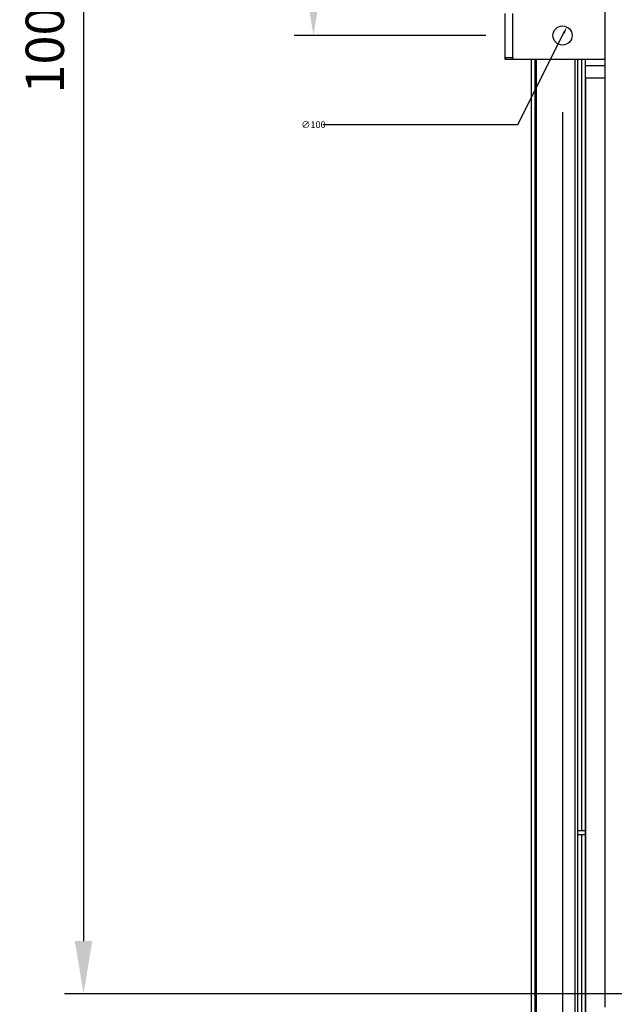
# Model space of a CAD drawing. Extents: x -5445 to 495, y 24 to 4224.
# Drawn here: x -4926 to -4615, y 2230 to 2744 of the extents above; entities that cross this region are included whole.
import ezdxf

# ---------------------------------------------------------------- set-up
doc = ezdxf.new("R2010")
doc.units = 0
doc.header["$PDSIZE"] = -1
doc.layers.get('0').update_dxf_attribs({"linetype": 'CONTINUOUS'})
doc.layers.get('Defpoints').update_dxf_attribs({"linetype": 'CONTINUOUS'})
doc.layers.add('FORMAT', color=7, linetype='CONTINUOUS')
doc.layers.add('Maatvoering', color=1, linetype='CONTINUOUS')
doc.styles.add('SLDTEXTSTYLE0', font='ISOCP', dxfattribs={"width": 0.96})
doc.styles.add('Storax', font='Arial.ttf')
doc.dimstyles.new('SLDDIMSTYLE3', dxfattribs={"dimtxt": 3.5, "dimasz": 3.5, "dimexe": 0, "dimexo": 0.0625, "dimgap": 0.875, "dimtad": 0, "dimtih": 1, "dimtoh": 1, "dimlfac": 10, "dimrnd": 1e-09, "dimzin": 12, "dimdsep": 46, "dimtxsty": 'SLDTEXTSTYLE0', "dimsah": 1, "dimcen": 0, "dimadec": 0, "dimazin": 0, "dimtfac": 1, "dimtmove": 0, "dimatfit": 3, "dimfxl": 1, "dimtolj": 1, "dimtzin": 12, "dimarcsym": 0})
doc.dimstyles.new('Storax', dxfattribs={"dimscale": 0, "dimtxt": 2, "dimasz": 2.75, "dimexe": 1, "dimexo": 4, "dimgap": 1, "dimtad": 1, "dimdec": 0, "dimdsep": 46, "dimtxsty": 'Storax', "dimcen": 1, "dimadec": 0, "dimazin": 0, "dimtfac": 0.7, "dimtdec": 0, "dimtofl": 0, "dimtmove": 0, "dimatfit": 3, "dimfxl": 1, "dimtolj": 1, "dimarcsym": 0})

# ---------------------------------------------------------------- blocks, each defined once
blk = doc.blocks.new('*D5')
at = {"layer": 'Defpoints', "color": 0, "transparency": 16777216}
for p in [(-4548.28, 3235.85), (-4892.28, 2235.85), (-4548.28, 2235.85)]:
    blk.add_point(p, dxfattribs=at)
at = {"layer": 'Maatvoering', "color": 0, "lineweight": -2, "transparency": 16777216}
for p, q in [((-4588.28, 3235.85), (-4902.28, 3235.85)), ((-4892.28, 3208.35), (-4892.28, 2263.35)), ((-4588.28, 2235.85), (-4902.28, 2235.85))]:
    blk.add_line(p, q, dxfattribs=at)
at = {"layer": 'Maatvoering', "color": 0, "transparency": 16777216}
for points in [[(-4896.86, 3208.35), (-4887.69, 3208.35), (-4892.28, 3235.85)], [(-4896.86, 2263.35), (-4887.69, 2263.35), (-4892.28, 2235.85)]]:
    blk.add_solid(points, dxfattribs=at)
at = {"layer": 'Maatvoering', "color": 0, "transparency": 16777216, "insert": (-4912.49, 2735.85), "char_height": 20, "attachment_point": 5, "rotation": 90, "style": 'Storax'}
blk.add_mtext('\\A1;1000', dxfattribs=at)
blk = doc.blocks.new('*D10')
at = {"layer": 'Defpoints', "color": 0, "transparency": 16777216}
for p in [(-4642.28, 2735.85), (-2454.28, 2735.85), (-4642.28, 1941.55)]:
    blk.add_point(p, dxfattribs=at)
at = {"layer": 'Maatvoering', "color": 0, "lineweight": -2, "transparency": 16777216}
for p, q in [((-4642.28, 2695.85), (-4642.28, 1931.55)), ((-2454.28, 2695.85), (-2454.28, 1931.55)), ((-2481.78, 1941.55), (-4614.78, 1941.55))]:
    blk.add_line(p, q, dxfattribs=at)
at = {"layer": 'Maatvoering', "color": 0, "transparency": 16777216}
for points in [[(-4614.78, 1946.14), (-4614.78, 1936.97), (-4642.28, 1941.55)], [(-2481.78, 1946.14), (-2481.78, 1936.97), (-2454.28, 1941.55)]]:
    blk.add_solid(points, dxfattribs=at)
at = {"layer": 'Maatvoering', "color": 0, "transparency": 16777216, "insert": (-3548.28, 1961.76), "char_height": 20, "attachment_point": 5, "style": 'Storax'}
blk.add_mtext('\\A1;2188', dxfattribs=at)
blk = doc.blocks.new('*D11')
at = {"layer": 'Defpoints', "color": 0, "transparency": 16777216}
for p in [(-4772.28, 3235.85), (-4548.28, 3235.85), (-4642.28, 2735.85)]:
    blk.add_point(p, dxfattribs=at)
at = {"layer": 'Maatvoering', "color": 0, "lineweight": -2, "transparency": 16777216}
for p, q in [((-4588.28, 3235.85), (-4782.28, 3235.85)), ((-4772.28, 2763.35), (-4772.28, 3208.35)), ((-4682.28, 2735.85), (-4782.28, 2735.85))]:
    blk.add_line(p, q, dxfattribs=at)
at = {"layer": 'Maatvoering', "color": 0, "transparency": 16777216}
for points in [[(-4776.86, 3208.35), (-4767.69, 3208.35), (-4772.28, 3235.85)], [(-4776.86, 2763.35), (-4767.69, 2763.35), (-4772.28, 2735.85)]]:
    blk.add_solid(points, dxfattribs=at)
at = {"layer": 'Maatvoering', "color": 0, "transparency": 16777216, "insert": (-4792.49, 2985.85), "char_height": 20, "attachment_point": 5, "rotation": 90, "style": 'Storax'}
blk.add_mtext('\\A1;500', dxfattribs=at)
blk = doc.blocks.new('_D_11')
at = {"layer": 'Defpoints', "color": 0, "transparency": 16777216}
for p in [(-4640.04, 2740.32), (-4644.51, 2731.38)]:
    blk.add_point(p, dxfattribs=at)
at = {"layer": 'FORMAT', "color": 0, "lineweight": -2, "transparency": 16777216}
for p, q in [((-4665.56, 2689.35), (-4641.6, 2737.19)), ((-4767.2, 2689.35), (-4665.56, 2689.35))]:
    blk.add_line(p, q, dxfattribs=at)
at = {"layer": 'FORMAT', "color": 0, "transparency": 16777216}
blk.add_solid([(-4642.13, 2737.45), (-4641.08, 2736.93), (-4640.04, 2740.32)], dxfattribs=at)
at = {"layer": 'FORMAT', "color": 0, "transparency": 16777216, "insert": (-4772.28, 2689.35), "char_height": 3.5, "attachment_point": 5, "style": 'SLDTEXTSTYLE0'}
blk.add_mtext('\\A1;∅100', dxfattribs=at)

msp = doc.modelspace()

# ---------------------------------------------------------------- linework, layer by layer
at = {"color": 7, "linetype": 'Continuous'}
for p, q in [((-4620.276187, 3242.852428), (-4620.276187, 2228.852369)), ((-4672.276113, 2724.352398), (-4672.276113, 2747.352399)), ((-4668.276165, 2724.352398), (-4668.276165, 2747.352399)), ((-4672.276113, 2723.352398), (-4672.276113, 2724.352398)), ((-4668.276165, 2723.352398), (-4672.276113, 2723.352398)), ((-4668.276165, 2724.352398), (-4668.276165, 2723.352398)), ((-4620.276187, 2723.352398), (-4668.276165, 2723.352398)), ((-4658.564542, 2127.564051), (-4658.564542, 2723.352398)), ((-4656.564567, 2127.564051), (-4656.564567, 2723.352398)), ((-4634.276126, 2149.852373), (-4634.276126, 2723.352398)), ((-4630.376194, 2153.752424), (-4630.376194, 2723.352398)), ((-4630.276177, 2720.095039), (-4630.276177, 2723.352398)), ((-4630.276177, 2713.852399), (-4630.276177, 2720.095039)), ((-4630.276177, 2713.852399), (-4630.276177, 2193.852403)), ((-4630.276177, 2713.852399), (-4620.276187, 2713.852399)), ((-4630.376194, 2320.852407), (-4634.276126, 2320.852407)), ((-4630.376194, 2318.852403), (-4634.276126, 2318.852403))]:
    msp.add_line(p, q, dxfattribs=at)
at = {"color": 8, "linetype": 'Continuous'}
for p, q in [((-4672.276113, 2724.352398), (-4668.276165, 2724.352398)), ((-4655.850146, 2128.278472), (-4655.850146, 2723.352398)), ((-4635.704968, 2148.423531), (-4635.704968, 2723.352398)), ((-4632.276151, 2320.852407), (-4632.276151, 2723.352398)), ((-4620.276187, 2720.095039), (-4630.276177, 2720.095039)), ((-4632.276151, 2151.852407), (-4632.276151, 2318.852403))]:
    msp.add_line(p, q, dxfattribs=at)
at = {"color": 7, "linetype": 'Continuous'}
msp.add_circle((-4642.27616, 2735.852398), 5, dxfattribs=at)

# ---------------------------------------------------------------- dimensions: what is measured, and where the dimension line sits
at = {"layer": 'FORMAT'}
dim = msp.add_diameter_dim_2p(p1=(-4644.514524, 2731.381411), p2=(-4640.037796, 2740.323386), dimstyle='SLDDIMSTYLE3', dxfattribs=at)
dim.commit()
dim.dimension.update_dxf_attribs({"geometry": '_D_11', "text_midpoint": (-4772.27616, 2689.348667), "dimtype": 131})
at = {"layer": 'Maatvoering'}
for base, p1, p2, picture, middle in [((-4892.27616, 2235.852398), (-4548.27616, 3235.852398), (-4548.27616, 2235.852398), '*D5', (-4892.27616, 2735.852398)), ((-4772.27616, 3235.852398), (-4642.27616, 2735.852398), (-4548.27616, 3235.852398), '*D11', (-4772.27616, 2985.852398))]:
    dim = msp.add_linear_dim(base=base, p1=p1, p2=p2, angle=90, dimstyle='Storax', override={"dimscale": 10}, dxfattribs=at)
    dim.commit()
    dim.dimension.update_dxf_attribs({"geometry": picture, "text_midpoint": middle, "dimtype": 160})
dim = msp.add_linear_dim(base=(-4642.27616, 1941.552376), p1=(-2454.27616, 2735.852398), p2=(-4642.27616, 2735.852398), dimstyle='Storax', override={"dimscale": 10}, dxfattribs=at)
dim.commit()
dim.dimension.update_dxf_attribs({"geometry": '*D10', "text_midpoint": (-3548.27616, 1941.552376), "dimtype": 160})

doc.saveas('drawing.dxf')
